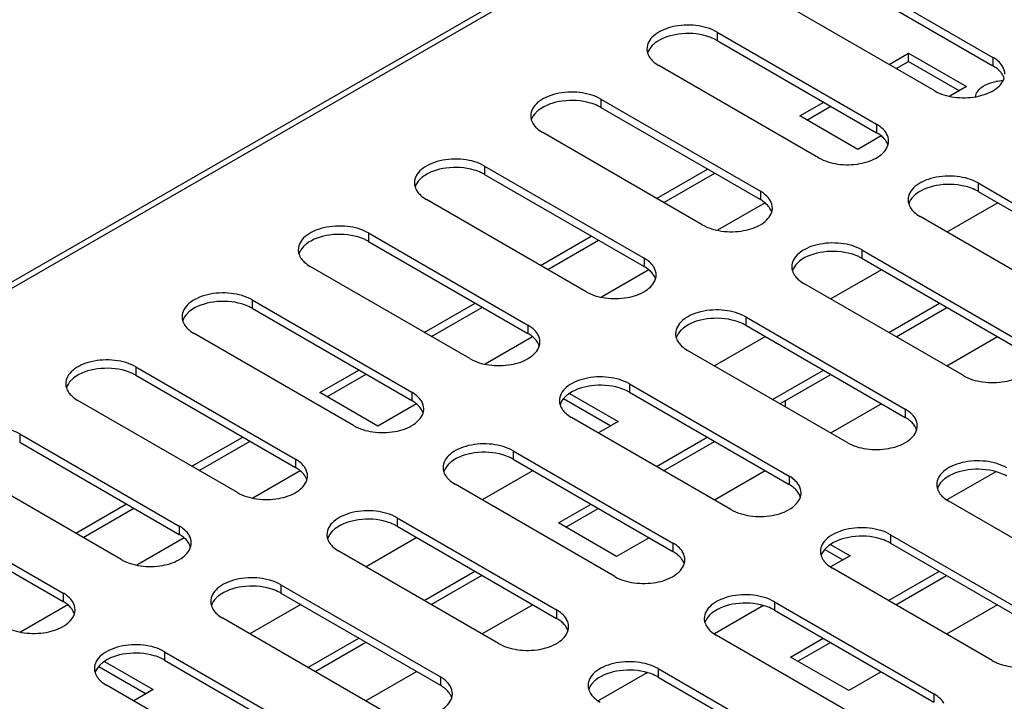
# Model space of a CAD drawing. Units: millimetres. Extents: x -153 to 594, y 0 to 420.
# Drawn here: x 446 to 470, y 213 to 229 of the extents above; entities that cross this region are included whole.
import ezdxf

# ---------------------------------------------------------------- set-up
doc = ezdxf.new("R2010")
doc.units = ezdxf.units.MM
doc.header["$LTSCALE"] = 32.67
doc.layers.get('0').update_dxf_attribs({"linetype": 'CONTINUOUS'})

msp = doc.modelspace()

# ---------------------------------------------------------------- linework, layer by layer
at = {"color": 3, "linetype": 'Continuous'}
for p, q in [((407.378, 200.988), (464.5533, 233.9469)), ((465.6492, 230.7655), (469.5355, 228.5185)), ((468.1202, 227.7027), (464.234, 229.9497)), ((462.8187, 229.1338), (466.705, 226.8869)), ((465.2898, 226.0711), (461.4035, 228.318)), ((467.1844, 228.2438), (467.4846, 228.417)), ((467.4846, 228.417), (468.7215, 227.7023)), ((459.9883, 227.5022), (463.8746, 225.2553)), ((465.0088, 226.9888), (465.5929, 227.3257)), ((462.4593, 224.4395), (458.573, 226.6864)), ((457.1578, 225.8706), (461.0441, 223.6236)), ((461.5255, 224.9794), (462.7635, 225.6935)), ((469.1781, 225.457), (473.0644, 223.2101)), ((459.6289, 222.8078), (455.7426, 225.0548)), ((471.6492, 222.3943), (467.7629, 224.6412)), ((454.3273, 224.239), (458.2136, 221.992)), ((458.6961, 223.3471), (459.934, 224.0613)), ((466.3476, 223.8254), (470.2339, 221.5784)), ((456.7984, 221.1762), (452.9121, 223.4232)), ((468.8187, 220.7626), (464.9324, 223.0096)), ((451.4969, 222.6073), (455.3832, 220.3604)), ((455.8666, 221.7149), (457.1046, 222.4291)), ((467.1783, 221.7111), (468.4163, 222.4252)), ((463.5172, 222.1938), (467.4035, 219.9468)), ((453.9679, 219.5446), (450.0816, 221.7915)), ((465.9882, 219.131), (462.1019, 221.378)), ((448.6664, 220.9757), (452.5527, 218.7288)), ((453.3197, 220.2457), (454.2752, 220.7969)), ((464.3488, 220.0789), (465.5868, 220.793)), ((460.6867, 220.5621), (464.573, 218.3152)), ((451.1375, 217.913), (447.2512, 220.1599)), ((459.0821, 220.2038), (460.2312, 219.5399)), ((463.1578, 217.4994), (459.2715, 219.7463)), ((445.836, 219.3441), (449.7222, 217.0971)), ((450.2077, 218.4505), (451.4457, 219.1647)), ((461.5194, 218.4466), (462.7574, 219.1608)), ((457.8563, 218.9305), (461.7425, 216.6836)), ((448.307, 216.2813), (444.4207, 218.5283)), ((460.3273, 215.8678), (456.441, 218.1147)), ((443.0055, 217.7125), (446.8918, 215.4655)), ((447.3783, 216.8183), (448.6163, 217.5324)), ((459.1337, 217.0704), (459.9279, 217.5286)), ((472.3476, 215.4542), (468.4613, 217.7011)), ((455.0258, 217.2989), (458.9121, 215.0519)), ((467.0461, 216.8853), (470.9324, 214.6384)), ((457.4968, 214.2361), (453.6106, 216.4831)), ((465.4428, 216.5288), (465.886, 216.2728)), ((469.5171, 213.8226), (465.6309, 216.0695)), ((455.8605, 215.1822), (457.0985, 215.8964)), ((467.1722, 215.1783), (468.4102, 215.8925)), ((452.1953, 215.6673), (456.0816, 213.4203)), ((464.2156, 215.2537), (468.1019, 213.0067)), ((454.6664, 212.6045), (450.7801, 214.8514)), ((466.6867, 212.1909), (462.8004, 214.4379)), ((453.0311, 213.55), (454.2691, 214.2641)), ((464.7885, 213.8033), (465.5807, 214.2603)), ((449.3649, 214.0356), (453.2512, 211.7887)), ((447.7603, 213.6773), (448.9134, 213.0111)), ((461.3852, 213.6221), (465.2715, 211.3751)), ((451.8359, 210.9729), (447.9496, 213.2198))]:
    msp.add_line(p, q, dxfattribs=at)
at = {"color": 9, "linetype": 'Continuous'}
for p, q in [((407.6027, 200.9656), (464.7781, 233.9245)), ((462.8187, 229.1338), (462.8187, 228.9297)), ((469.5355, 228.5185), (469.5355, 228.3144)), ((459.9883, 227.5022), (459.9883, 227.2981)), ((466.705, 226.8869), (466.705, 226.6828)), ((457.1578, 225.8706), (457.1578, 225.6665)), ((469.1781, 225.457), (469.1781, 225.2529)), ((463.8746, 225.2553), (463.8745, 225.0511)), ((454.3273, 224.239), (454.3273, 224.0348)), ((466.3476, 223.8254), (466.3476, 223.6213)), ((461.0441, 223.6236), (461.0441, 223.4195)), ((451.4969, 222.6073), (451.4969, 222.4032)), ((463.5172, 222.1938), (463.5172, 221.9896)), ((458.2136, 221.992), (458.2136, 221.7879)), ((448.6664, 220.9757), (448.6664, 220.7716)), ((460.6867, 220.5621), (460.6867, 220.358)), ((455.3832, 220.3604), (455.3832, 220.1563)), ((464.4814, 220.1553), (464.4814, 220.0022)), ((467.4035, 219.9468), (467.4035, 219.7427)), ((445.836, 219.3441), (445.8359, 219.14)), ((452.5527, 218.7288), (452.5527, 218.5246)), ((457.8563, 218.9305), (457.8562, 218.7264)), ((464.573, 218.3152), (464.573, 218.1111)), ((455.0258, 217.2989), (455.0258, 217.0948)), ((449.7222, 217.0971), (449.7222, 216.893)), ((467.0461, 216.8853), (467.0461, 216.6812)), ((461.7425, 216.6836), (461.7425, 216.4794)), ((452.1953, 215.6673), (452.1953, 215.4631)), ((446.8918, 215.4655), (446.8918, 215.2614)), ((464.2156, 215.2537), (464.2156, 215.0496)), ((458.9121, 215.0519), (458.9121, 214.8478)), ((449.3649, 214.0356), (449.3649, 213.8315)), ((456.0816, 213.4203), (456.0816, 213.2162)), ((461.3852, 213.6221), (461.3852, 213.4179)), ((468.1019, 213.0067), (468.1019, 212.8026))]:
    msp.add_line(p, q, dxfattribs=at)
at = {"color": 7, "linetype": 'Continuous'}
for p, q in [((465.6492, 230.5613), (469.5355, 228.3144)), ((462.8187, 228.9297), (466.705, 226.6828)), ((467.0077, 228.346), (467.4846, 228.6211)), ((467.4846, 228.417), (467.4846, 228.6211)), ((467.4846, 228.6211), (468.8983, 227.8043)), ((468.8983, 227.8043), (468.4897, 227.5686)), ((464.832, 227.0909), (465.4162, 227.4279)), ((459.9883, 227.2981), (463.8745, 225.0511)), ((466.2457, 226.2741), (464.832, 227.0909)), ((466.8173, 226.6039), (466.2457, 226.2741)), ((457.1578, 225.6665), (461.0441, 223.4195)), ((461.3488, 225.0815), (462.5868, 225.7957)), ((469.1781, 225.2529), (473.0644, 223.0059)), ((463.9876, 224.9715), (462.8317, 224.3047)), ((469.6558, 224.9767), (468.4178, 224.2625)), ((454.3273, 224.0348), (458.2136, 221.7879)), ((458.5193, 223.4493), (459.7573, 224.1635)), ((466.3476, 223.6213), (470.2339, 221.3743)), ((461.1579, 223.3392), (460.0027, 222.6727)), ((466.8263, 223.3445), (465.5884, 222.6303)), ((455.6899, 221.8171), (456.9279, 222.5313)), ((451.4969, 222.4032), (455.3832, 220.1563)), ((467.0016, 221.8133), (468.2395, 222.5274)), ((463.5172, 221.9896), (467.4035, 219.7427)), ((458.3283, 221.7068), (457.1737, 221.0407)), ((463.9969, 221.7123), (462.7589, 220.9981)), ((469.6527, 221.7103), (468.4148, 220.9962)), ((453.1429, 220.3478), (454.0984, 220.899)), ((464.1721, 220.181), (465.4101, 220.8952)), ((448.6664, 220.7716), (452.5527, 218.5246)), ((454.5566, 219.531), (453.1429, 220.3478)), ((459.2241, 220.3259), (460.408, 219.6419)), ((460.6867, 220.358), (464.573, 218.1111)), ((455.4986, 220.0744), (454.5566, 219.531)), ((466.8233, 220.0781), (465.5853, 219.364)), ((460.408, 219.6419), (459.9295, 219.3659)), ((450.031, 218.5527), (451.269, 219.2668)), ((461.3427, 218.5488), (462.5807, 219.263)), ((445.8359, 219.14), (449.7222, 216.893)), ((457.8562, 218.7264), (461.7425, 216.4794)), ((452.6689, 218.4421), (451.5156, 217.7768)), ((458.338, 218.4478), (457.1, 217.7337)), ((463.9939, 218.4459), (462.7559, 217.7317)), ((469.6115, 218.422), (468.4157, 217.7321)), ((443.0055, 217.5083), (446.8918, 215.2614)), ((447.2016, 216.9205), (448.4396, 217.6346)), ((458.9569, 217.1725), (459.7512, 217.6308)), ((455.0258, 217.0948), (458.9121, 214.8478)), ((460.3706, 216.3557), (458.9569, 217.1725)), ((449.8392, 216.8097), (448.6866, 216.1448)), ((455.5086, 216.8156), (454.2706, 216.1015)), ((461.1644, 216.8137), (460.3706, 216.3557)), ((465.5856, 216.6505), (466.0628, 216.3748)), ((467.0461, 216.6812), (470.9324, 214.4342)), ((466.0628, 216.3748), (465.5862, 216.0999)), ((455.6838, 215.2844), (456.9218, 215.9985)), ((466.9955, 215.2805), (468.2334, 215.9947)), ((452.1953, 215.4631), (456.0816, 213.2162)), ((447.0095, 215.1774), (445.8576, 214.5129)), ((452.6791, 215.1834), (451.4412, 214.4692)), ((458.335, 215.1815), (457.097, 214.4673)), ((463.9535, 215.158), (462.7567, 214.4676)), ((469.6466, 215.1776), (468.4087, 214.4635)), ((464.2156, 215.0496), (468.1019, 212.8026)), ((452.8544, 213.6522), (454.0923, 214.3663)), ((464.6117, 213.9054), (465.404, 214.3625)), ((466.0254, 213.0886), (464.6117, 213.9054)), ((447.9023, 213.7994), (449.0902, 213.113)), ((449.3649, 213.8315), (453.2511, 211.5846)), ((455.5055, 213.5492), (454.2676, 212.8351)), ((461.1245, 213.526), (459.9272, 212.8353)), ((461.3852, 213.4179), (465.2714, 211.171)), ((466.8172, 213.5454), (466.0254, 213.0886)), ((449.0902, 213.113), (448.6117, 212.837))]:
    msp.add_line(p, q, dxfattribs=at)
for centre in [(462.3126, 228.0517), (459.4821, 226.4201), (456.6517, 224.7885), (468.672, 224.3749), (453.8212, 223.1569), (465.8415, 222.7433), (450.9908, 221.5252), (463.0111, 221.1117), (448.1603, 219.8936), (460.1806, 219.48), (457.3501, 217.8484), (469.3704, 217.4348), (454.5197, 216.2168), (466.54, 215.8032), (451.6892, 214.5852), (463.7095, 214.1716), (448.8587, 212.9535), (460.879, 212.54)]:
    msp.add_arc(centre, 1.0134, 60.03827, 65.07099, dxfattribs=at)
at = {"color": 9, "linetype": 'Continuous'}
msp.add_arc((469.8316, 226.743), 1.204, 92.27932, 100.55371, dxfattribs=at)
at = {"color": 3, "linetype": 'Continuous'}
for centre in [(469.4694, 228.1152), (466.6389, 226.4836), (463.8084, 224.852), (460.978, 223.2204), (458.1475, 221.5887), (455.317, 219.9571), (467.3373, 219.5435), (452.4866, 218.3255), (464.5069, 217.9119), (449.6561, 216.6939), (461.6764, 216.2803), (446.8256, 215.0622), (458.846, 214.6487), (456.0155, 213.017)]:
    msp.add_arc(centre, 0.359, 342.66221, 344.59264, dxfattribs=at)
for points, knots in [([(462.8187, 229.1338), (462.6641, 229.2233), (462.2942, 229.3235), (461.8265, 229.3), (461.483, 229.1856), (461.2821, 229.0632), (461.146, 228.9085), (461.1111, 228.7837), (461.1111, 228.726)], [0, 0, 0, 0, 0.2698234, 0.5612853, 0.6954433, 0.8131349, 0.9128545, 1, 1, 1, 1]), ([(461.1269, 228.6239), (461.1404, 228.5805), (461.1701, 228.5246), (461.2089, 228.4765), (461.2198, 228.4642)], [0, 0, 0, 0, 0.7348198, 1, 1, 1, 1]), ([(461.2198, 228.4642), (461.2319, 228.4504), (461.2868, 228.3942), (461.3515, 228.3481), (461.4035, 228.318)], [0, 0, 0, 0, 0.2343683, 1, 1, 1, 1]), ([(469.7791, 228.2886), (469.7706, 228.3037), (469.7304, 228.3664), (469.6762, 228.4193), (469.6312, 228.4543)], [0, 0, 0, 0, 0.2335554, 1, 1, 1, 1]), ([(468.1202, 227.7027), (468.2625, 227.6205), (468.6016, 227.5214), (469.112, 227.5322), (469.5577, 227.6742), (469.7758, 227.8922), (469.812, 228.0083)], [0, 0, 0, 0, 0.2625102, 0.5489819, 0.8056948, 1, 1, 1, 1]), ([(459.9883, 227.5022), (459.8336, 227.5916), (459.4638, 227.6919), (458.9961, 227.6683), (458.6526, 227.554), (458.4517, 227.4316), (458.3155, 227.2769), (458.2807, 227.152), (458.2807, 227.0944)], [0, 0, 0, 0, 0.2698234, 0.5612853, 0.6954433, 0.8131349, 0.9128545, 1, 1, 1, 1]), ([(458.2964, 226.9922), (458.3099, 226.9489), (458.3397, 226.893), (458.3785, 226.8449), (458.3893, 226.8326)], [0, 0, 0, 0, 0.7348198, 1, 1, 1, 1]), ([(458.3893, 226.8326), (458.4015, 226.8188), (458.4563, 226.7626), (458.521, 226.7165), (458.573, 226.6864)], [0, 0, 0, 0, 0.2343683, 1, 1, 1, 1]), ([(466.9487, 226.657), (466.9402, 226.6721), (466.8999, 226.7347), (466.8457, 226.7877), (466.8008, 226.8227)], [0, 0, 0, 0, 0.2335554, 1, 1, 1, 1]), ([(465.2898, 226.0711), (465.432, 225.9889), (465.7712, 225.8898), (466.2816, 225.9006), (466.7272, 226.0425), (466.9453, 226.2606), (466.9816, 226.3766)], [0, 0, 0, 0, 0.2625102, 0.5489819, 0.8056948, 1, 1, 1, 1]), ([(457.1578, 225.8706), (457.0032, 225.96), (456.6333, 226.0603), (456.1656, 226.0367), (455.8221, 225.9224), (455.6212, 225.8), (455.4851, 225.6453), (455.4502, 225.5204), (455.4502, 225.4627)], [0, 0, 0, 0, 0.2698234, 0.5612853, 0.6954433, 0.8131349, 0.9128545, 1, 1, 1, 1]), ([(469.1781, 225.457), (469.0235, 225.5464), (468.6536, 225.6467), (468.1859, 225.6231), (467.8424, 225.5088), (467.6415, 225.3864), (467.5054, 225.2317), (467.4705, 225.1068), (467.4705, 225.0492)], [0, 0, 0, 0, 0.2698234, 0.5612853, 0.6954433, 0.8131349, 0.9128545, 1, 1, 1, 1]), ([(455.4659, 225.3606), (455.4794, 225.3172), (455.5092, 225.2614), (455.548, 225.2133), (455.5589, 225.201)], [0, 0, 0, 0, 0.7348198, 1, 1, 1, 1]), ([(455.5589, 225.201), (455.571, 225.1872), (455.6258, 225.1309), (455.6906, 225.0848), (455.7426, 225.0548)], [0, 0, 0, 0, 0.2343683, 1, 1, 1, 1]), ([(464.1182, 225.0253), (464.1097, 225.0405), (464.0694, 225.1031), (464.0152, 225.156), (463.9703, 225.1911)], [0, 0, 0, 0, 0.2335554, 1, 1, 1, 1]), ([(467.4863, 224.947), (467.4997, 224.9037), (467.5295, 224.8478), (467.5683, 224.7997), (467.5792, 224.7874)], [0, 0, 0, 0, 0.7348198, 1, 1, 1, 1]), ([(462.4593, 224.4395), (462.6015, 224.3572), (462.9407, 224.2581), (463.4511, 224.2689), (463.8968, 224.4109), (464.1149, 224.6289), (464.1511, 224.745)], [0, 0, 0, 0, 0.2625102, 0.5489819, 0.8056948, 1, 1, 1, 1]), ([(467.5792, 224.7874), (467.5913, 224.7736), (467.6461, 224.7174), (467.7109, 224.6713), (467.7629, 224.6412)], [0, 0, 0, 0, 0.2343683, 1, 1, 1, 1]), ([(454.3273, 224.239), (454.1727, 224.3284), (453.8028, 224.4286), (453.3351, 224.4051), (452.9916, 224.2908), (452.7907, 224.1684), (452.6546, 224.0136), (452.6198, 223.8888), (452.6198, 223.8311)], [0, 0, 0, 0, 0.2698234, 0.5612853, 0.6954433, 0.8131349, 0.9128545, 1, 1, 1, 1]), ([(466.3476, 223.8254), (466.193, 223.9148), (465.8231, 224.0151), (465.3554, 223.9915), (465.0119, 223.8772), (464.811, 223.7548), (464.6749, 223.6001), (464.6401, 223.4752), (464.6401, 223.4175)], [0, 0, 0, 0, 0.2698234, 0.5612853, 0.6954433, 0.8131349, 0.9128545, 1, 1, 1, 1]), ([(452.6355, 223.729), (452.649, 223.6856), (452.6788, 223.6297), (452.7176, 223.5817), (452.7284, 223.5694)], [0, 0, 0, 0, 0.7348198, 1, 1, 1, 1]), ([(452.7284, 223.5694), (452.7406, 223.5556), (452.7954, 223.4993), (452.8601, 223.4532), (452.9121, 223.4232)], [0, 0, 0, 0, 0.2343683, 1, 1, 1, 1]), ([(461.2878, 223.3937), (461.2793, 223.4088), (461.239, 223.4715), (461.1848, 223.5244), (461.1398, 223.5594)], [0, 0, 0, 0, 0.2335554, 1, 1, 1, 1]), ([(464.6558, 223.3154), (464.6693, 223.272), (464.6991, 223.2162), (464.7379, 223.1681), (464.7487, 223.1558)], [0, 0, 0, 0, 0.7348198, 1, 1, 1, 1]), ([(459.6289, 222.8078), (459.7711, 222.7256), (460.1102, 222.6265), (460.6207, 222.6373), (461.0663, 222.7793), (461.2844, 222.9973), (461.3206, 223.1134)], [0, 0, 0, 0, 0.2625102, 0.5489819, 0.8056948, 1, 1, 1, 1]), ([(464.7487, 223.1558), (464.7609, 223.142), (464.8157, 223.0857), (464.8804, 223.0396), (464.9324, 223.0096)], [0, 0, 0, 0, 0.2343683, 1, 1, 1, 1]), ([(451.4969, 222.6073), (451.3422, 222.6968), (450.9724, 222.797), (450.5047, 222.7735), (450.1612, 222.6591), (449.9603, 222.5367), (449.8241, 222.382), (449.7893, 222.2572), (449.7893, 222.1995)], [0, 0, 0, 0, 0.2698234, 0.5612853, 0.6954433, 0.8131349, 0.9128545, 1, 1, 1, 1]), ([(463.5172, 222.1938), (463.3625, 222.2832), (462.9927, 222.3834), (462.525, 222.3599), (462.1815, 222.2456), (461.9806, 222.1232), (461.8444, 221.9684), (461.8096, 221.8436), (461.8096, 221.7859)], [0, 0, 0, 0, 0.2698234, 0.5612853, 0.6954433, 0.8131349, 0.9128545, 1, 1, 1, 1]), ([(449.805, 222.0974), (449.8185, 222.054), (449.8483, 221.9981), (449.8871, 221.95), (449.8979, 221.9377)], [0, 0, 0, 0, 0.7348198, 1, 1, 1, 1]), ([(449.8979, 221.9377), (449.9101, 221.9239), (449.9649, 221.8677), (450.0296, 221.8216), (450.0816, 221.7915)], [0, 0, 0, 0, 0.2343683, 1, 1, 1, 1]), ([(458.4573, 221.7621), (458.4488, 221.7772), (458.4085, 221.8399), (458.3543, 221.8928), (458.3094, 221.9278)], [0, 0, 0, 0, 0.2335554, 1, 1, 1, 1]), ([(461.8253, 221.6838), (461.8388, 221.6404), (461.8686, 221.5845), (461.9074, 221.5365), (461.9182, 221.5242)], [0, 0, 0, 0, 0.7348198, 1, 1, 1, 1]), ([(456.7984, 221.1762), (456.9406, 221.094), (457.2798, 220.9949), (457.7902, 221.0057), (458.2358, 221.1476), (458.454, 221.3657), (458.4902, 221.4818)], [0, 0, 0, 0, 0.2625102, 0.5489819, 0.8056948, 1, 1, 1, 1]), ([(461.9182, 221.5242), (461.9304, 221.5104), (461.9852, 221.4541), (462.0499, 221.408), (462.1019, 221.378)], [0, 0, 0, 0, 0.2343683, 1, 1, 1, 1]), ([(448.6664, 220.9757), (448.5118, 221.0651), (448.1419, 221.1654), (447.6742, 221.1418), (447.3307, 221.0275), (447.1298, 220.9051), (446.9937, 220.7504), (446.9588, 220.6255), (446.9588, 220.5679)], [0, 0, 0, 0, 0.2698234, 0.5612853, 0.6954433, 0.8131349, 0.9128545, 1, 1, 1, 1]), ([(468.8187, 220.7626), (468.9609, 220.6804), (469.3001, 220.5813), (469.8105, 220.5921), (470.2561, 220.7341), (470.4743, 220.9521), (470.5105, 221.0682)], [0, 0, 0, 0, 0.2625102, 0.5489819, 0.8056948, 1, 1, 1, 1]), ([(460.6867, 220.5621), (460.5321, 220.6516), (460.1622, 220.7518), (459.6945, 220.7283), (459.351, 220.6139), (459.1501, 220.4915), (459.014, 220.3368), (458.9791, 220.212), (458.9791, 220.1543)], [0, 0, 0, 0, 0.2698234, 0.5612853, 0.6954433, 0.8131349, 0.9128545, 1, 1, 1, 1]), ([(446.9746, 220.4657), (446.9881, 220.4224), (447.0178, 220.3665), (447.0566, 220.3184), (447.0675, 220.3061)], [0, 0, 0, 0, 0.7348198, 1, 1, 1, 1]), ([(447.0675, 220.3061), (447.0796, 220.2923), (447.1345, 220.2361), (447.1992, 220.19), (447.2512, 220.1599)], [0, 0, 0, 0, 0.2343683, 1, 1, 1, 1]), ([(455.6268, 220.1305), (455.6183, 220.1456), (455.5781, 220.2082), (455.5239, 220.2612), (455.4789, 220.2962)], [0, 0, 0, 0, 0.2335554, 1, 1, 1, 1]), ([(458.9949, 220.0522), (459.0084, 220.0088), (459.0381, 219.9529), (459.0769, 219.9048), (459.0878, 219.8925)], [0, 0, 0, 0, 0.7348198, 1, 1, 1, 1]), ([(459.0878, 219.8925), (459.0999, 219.8787), (459.1548, 219.8225), (459.2195, 219.7764), (459.2715, 219.7463)], [0, 0, 0, 0, 0.2343683, 1, 1, 1, 1]), ([(453.9679, 219.5446), (454.1101, 219.4624), (454.4493, 219.3632), (454.9597, 219.3741), (455.4054, 219.516), (455.6235, 219.7341), (455.6597, 219.8501)], [0, 0, 0, 0, 0.2625102, 0.5489819, 0.8056948, 1, 1, 1, 1]), ([(467.6471, 219.7169), (467.6386, 219.732), (467.5984, 219.7947), (467.5442, 219.8476), (467.4992, 219.8826)], [0, 0, 0, 0, 0.2335554, 1, 1, 1, 1]), ([(445.836, 219.3441), (445.6813, 219.4335), (445.3115, 219.5338), (444.8438, 219.5102), (444.5002, 219.3959), (444.2993, 219.2735), (444.1632, 219.1188), (444.1284, 218.9939), (444.1284, 218.9362)], [0, 0, 0, 0, 0.2698234, 0.5612853, 0.6954433, 0.8131349, 0.9128545, 1, 1, 1, 1]), ([(465.9882, 219.131), (466.1304, 219.0488), (466.4696, 218.9497), (466.98, 218.9605), (467.4257, 219.1024), (467.6438, 219.3205), (467.68, 219.4366)], [0, 0, 0, 0, 0.2625102, 0.5489819, 0.8056948, 1, 1, 1, 1]), ([(457.8563, 218.9305), (457.7016, 219.0199), (457.3318, 219.1202), (456.8641, 219.0966), (456.5205, 218.9823), (456.3196, 218.8599), (456.1835, 218.7052), (456.1487, 218.5803), (456.1487, 218.5227)], [0, 0, 0, 0, 0.2698234, 0.5612853, 0.6954433, 0.8131349, 0.9128545, 1, 1, 1, 1]), ([(469.8766, 218.5169), (469.7219, 218.6064), (469.3521, 218.7066), (468.8844, 218.6831), (468.5409, 218.5687), (468.3399, 218.4463), (468.2038, 218.2916), (468.169, 218.1668), (468.169, 218.1091)], [0, 0, 0, 0, 0.2698234, 0.5612853, 0.6954433, 0.8131349, 0.9128545, 1, 1, 1, 1]), ([(452.7964, 218.4988), (452.7879, 218.514), (452.7476, 218.5766), (452.6934, 218.6295), (452.6485, 218.6646)], [0, 0, 0, 0, 0.2335554, 1, 1, 1, 1]), ([(451.1375, 217.913), (451.2797, 217.8307), (451.6189, 217.7316), (452.1293, 217.7424), (452.5749, 217.8844), (452.793, 218.1024), (452.8293, 218.2185)], [0, 0, 0, 0, 0.2625102, 0.5489819, 0.8056948, 1, 1, 1, 1]), ([(456.1644, 218.4205), (456.1779, 218.3772), (456.2077, 218.3213), (456.2465, 218.2732), (456.2573, 218.2609)], [0, 0, 0, 0, 0.7348198, 1, 1, 1, 1]), ([(456.2573, 218.2609), (456.2695, 218.2471), (456.3243, 218.1909), (456.389, 218.1448), (456.441, 218.1147)], [0, 0, 0, 0, 0.2343683, 1, 1, 1, 1]), ([(464.8167, 218.0853), (464.8082, 218.1004), (464.7679, 218.163), (464.7137, 218.216), (464.6688, 218.251)], [0, 0, 0, 0, 0.2335554, 1, 1, 1, 1]), ([(468.1847, 218.007), (468.1982, 217.9636), (468.228, 217.9077), (468.2668, 217.8596), (468.2776, 217.8473)], [0, 0, 0, 0, 0.7348198, 1, 1, 1, 1]), ([(463.1578, 217.4994), (463.3, 217.4172), (463.6392, 217.318), (464.1496, 217.3289), (464.5952, 217.4708), (464.8133, 217.6889), (464.8496, 217.8049)], [0, 0, 0, 0, 0.2625102, 0.5489819, 0.8056948, 1, 1, 1, 1]), ([(468.2776, 217.8473), (468.2898, 217.8335), (468.3446, 217.7773), (468.4093, 217.7312), (468.4613, 217.7011)], [0, 0, 0, 0, 0.2343683, 1, 1, 1, 1]), ([(455.0258, 217.2989), (454.8711, 217.3883), (454.5013, 217.4886), (454.0336, 217.465), (453.6901, 217.3507), (453.4892, 217.2283), (453.353, 217.0736), (453.3182, 216.9487), (453.3182, 216.891)], [0, 0, 0, 0, 0.2698234, 0.5612853, 0.6954433, 0.8131349, 0.9128545, 1, 1, 1, 1]), ([(449.9659, 216.8672), (449.9574, 216.8823), (449.9171, 216.945), (449.8629, 216.9979), (449.818, 217.0329)], [0, 0, 0, 0, 0.2335554, 1, 1, 1, 1]), ([(467.0461, 216.8853), (466.8914, 216.9747), (466.5216, 217.075), (466.0539, 217.0514), (465.7104, 216.9371), (465.5095, 216.8147), (465.3733, 216.66), (465.3385, 216.5351), (465.3385, 216.4775)], [0, 0, 0, 0, 0.2698234, 0.5612853, 0.6954433, 0.8131349, 0.9128545, 1, 1, 1, 1]), ([(453.3339, 216.7889), (453.3474, 216.7455), (453.3772, 216.6897), (453.416, 216.6416), (453.4268, 216.6293)], [0, 0, 0, 0, 0.7348198, 1, 1, 1, 1]), ([(448.307, 216.2813), (448.4492, 216.1991), (448.7884, 216.1), (449.2988, 216.1108), (449.7444, 216.2528), (449.9626, 216.4708), (449.9988, 216.5869)], [0, 0, 0, 0, 0.2625102, 0.5489819, 0.8056948, 1, 1, 1, 1]), ([(453.4268, 216.6293), (453.439, 216.6155), (453.4938, 216.5592), (453.5586, 216.5131), (453.6106, 216.4831)], [0, 0, 0, 0, 0.2343683, 1, 1, 1, 1]), ([(461.9862, 216.4536), (461.9777, 216.4688), (461.9374, 216.5314), (461.8832, 216.5843), (461.8383, 216.6194)], [0, 0, 0, 0, 0.2335554, 1, 1, 1, 1]), ([(465.3542, 216.3753), (465.3677, 216.332), (465.3975, 216.2761), (465.4363, 216.228), (465.4471, 216.2157)], [0, 0, 0, 0, 0.7348198, 1, 1, 1, 1]), ([(460.3273, 215.8678), (460.4695, 215.7855), (460.8087, 215.6864), (461.3191, 215.6972), (461.7647, 215.8392), (461.9829, 216.0572), (462.0191, 216.1733)], [0, 0, 0, 0, 0.2625102, 0.5489819, 0.8056948, 1, 1, 1, 1]), ([(465.4471, 216.2157), (465.4593, 216.2019), (465.5141, 216.1457), (465.5789, 216.0996), (465.6309, 216.0695)], [0, 0, 0, 0, 0.2343683, 1, 1, 1, 1]), ([(452.1953, 215.6673), (452.0407, 215.7567), (451.6708, 215.8569), (451.2031, 215.8334), (450.8596, 215.719), (450.6587, 215.5966), (450.5226, 215.4419), (450.4877, 215.3171), (450.4877, 215.2594)], [0, 0, 0, 0, 0.2698234, 0.5612853, 0.6954433, 0.8131349, 0.9128545, 1, 1, 1, 1]), ([(447.1354, 215.2356), (447.1269, 215.2507), (447.0867, 215.3134), (447.0325, 215.3663), (446.9875, 215.4013)], [0, 0, 0, 0, 0.2335554, 1, 1, 1, 1]), ([(464.2156, 215.2537), (464.061, 215.3431), (463.6911, 215.4434), (463.2234, 215.4198), (462.8799, 215.3055), (462.679, 215.1831), (462.5429, 215.0284), (462.5081, 214.9035), (462.5081, 214.8458)], [0, 0, 0, 0, 0.2698234, 0.5612853, 0.6954433, 0.8131349, 0.9128545, 1, 1, 1, 1]), ([(450.5035, 215.1573), (450.517, 215.1139), (450.5467, 215.058), (450.5855, 215.01), (450.5964, 214.9977)], [0, 0, 0, 0, 0.7348198, 1, 1, 1, 1]), ([(445.4765, 214.6497), (445.6187, 214.5675), (445.9579, 214.4684), (446.4683, 214.4792), (446.914, 214.6211), (447.1321, 214.8392), (447.1683, 214.9552)], [0, 0, 0, 0, 0.2625102, 0.5489819, 0.8056948, 1, 1, 1, 1]), ([(450.5964, 214.9977), (450.6085, 214.9839), (450.6634, 214.9276), (450.7281, 214.8815), (450.7801, 214.8514)], [0, 0, 0, 0, 0.2343683, 1, 1, 1, 1]), ([(459.1557, 214.822), (459.1472, 214.8371), (459.107, 214.8998), (459.0528, 214.9527), (459.0078, 214.9877)], [0, 0, 0, 0, 0.2335554, 1, 1, 1, 1]), ([(462.5238, 214.7437), (462.5373, 214.7003), (462.567, 214.6445), (462.6058, 214.5964), (462.6167, 214.5841)], [0, 0, 0, 0, 0.7348198, 1, 1, 1, 1]), ([(457.4968, 214.2361), (457.6391, 214.1539), (457.9782, 214.0548), (458.4886, 214.0656), (458.9343, 214.2076), (459.1524, 214.4256), (459.1886, 214.5417)], [0, 0, 0, 0, 0.2625102, 0.5489819, 0.8056948, 1, 1, 1, 1]), ([(462.6167, 214.5841), (462.6288, 214.5703), (462.6837, 214.514), (462.7484, 214.4679), (462.8004, 214.4379)], [0, 0, 0, 0, 0.2343683, 1, 1, 1, 1]), ([(449.3649, 214.0356), (449.2102, 214.125), (448.8404, 214.2253), (448.3727, 214.2017), (448.0292, 214.0874), (447.8283, 213.965), (447.6921, 213.8103), (447.6573, 213.6855), (447.6573, 213.6278)], [0, 0, 0, 0, 0.2698234, 0.5612853, 0.6954433, 0.8131349, 0.9128545, 1, 1, 1, 1]), ([(461.3852, 213.6221), (461.2305, 213.7115), (460.8607, 213.8117), (460.393, 213.7882), (460.0495, 213.6738), (459.8486, 213.5514), (459.7124, 213.3967), (459.6776, 213.2719), (459.6776, 213.2142)], [0, 0, 0, 0, 0.2698234, 0.5612853, 0.6954433, 0.8131349, 0.9128545, 1, 1, 1, 1]), ([(469.5171, 213.8226), (469.5555, 213.8004), (469.7286, 213.7161), (469.9204, 213.6738), (470.0676, 213.6603)], [0, 0, 0, 0, 0.2304572, 1, 1, 1, 1]), ([(447.673, 213.5257), (447.6865, 213.4823), (447.7163, 213.4264), (447.7551, 213.3783), (447.7659, 213.366)], [0, 0, 0, 0, 0.7348198, 1, 1, 1, 1]), ([(447.7659, 213.366), (447.7781, 213.3522), (447.8329, 213.296), (447.8976, 213.2499), (447.9496, 213.2198)], [0, 0, 0, 0, 0.2343683, 1, 1, 1, 1]), ([(456.3253, 213.1904), (456.3168, 213.2055), (456.2765, 213.2682), (456.2223, 213.3211), (456.1774, 213.3561)], [0, 0, 0, 0, 0.2335554, 1, 1, 1, 1]), ([(459.6933, 213.1121), (459.7068, 213.0687), (459.7366, 213.0128), (459.7754, 212.9648), (459.7862, 212.9525)], [0, 0, 0, 0, 0.7348198, 1, 1, 1, 1]), ([(459.7862, 212.9525), (459.7984, 212.9387), (459.8532, 212.8824), (459.9179, 212.8363), (459.9699, 212.8062)], [0, 0, 0, 0, 0.2343683, 1, 1, 1, 1]), ([(468.3456, 212.7768), (468.3371, 212.7919), (468.2968, 212.8546), (468.2426, 212.9075), (468.1977, 212.9425)], [0, 0, 0, 0, 0.2335554, 1, 1, 1, 1]), ([(454.6664, 212.6045), (454.8086, 212.5223), (455.1478, 212.4232), (455.6582, 212.434), (456.1038, 212.5759), (456.3219, 212.794), (456.3582, 212.91)], [0, 0, 0, 0, 0.2625102, 0.5489819, 0.8056948, 1, 1, 1, 1])]:
    msp.add_open_spline(points, degree=3, knots=knots, dxfattribs=at)
at = {"color": 7, "linetype": 'Continuous'}
for points, knots in [([(462.5657, 229.036), (462.3455, 229.101), (461.9007, 229.1278), (461.4637, 228.9893), (461.3025, 228.8615)], [0, 0, 0, 0, 0.5275399, 1, 1, 1, 1]), ([(461.3025, 228.8615), (461.2811, 228.8445), (461.207, 228.779), (461.1484, 228.6928), (461.1269, 228.6242)], [0, 0, 0, 0, 0.2753967, 1, 1, 1, 1]), ([(469.8121, 228.0086), (469.7986, 228.0519), (469.7688, 228.1078), (469.73, 228.1559), (469.7192, 228.1682)], [0, 0, 0, 0, 0.7348198, 1, 1, 1, 1]), ([(459.7353, 227.4044), (459.515, 227.4693), (459.0703, 227.4962), (458.6332, 227.3577), (458.4721, 227.2299)], [0, 0, 0, 0, 0.5275399, 1, 1, 1, 1]), ([(458.4721, 227.2299), (458.4507, 227.2129), (458.3765, 227.1473), (458.3179, 227.0611), (458.2965, 226.9925)], [0, 0, 0, 0, 0.2753967, 1, 1, 1, 1]), ([(466.9816, 226.3769), (466.9681, 226.4203), (466.9384, 226.4762), (466.8996, 226.5243), (466.8887, 226.5366)], [0, 0, 0, 0, 0.7348198, 1, 1, 1, 1]), ([(456.9048, 225.7727), (456.6845, 225.8377), (456.2398, 225.8645), (455.8027, 225.7261), (455.6416, 225.5982)], [0, 0, 0, 0, 0.5275399, 1, 1, 1, 1]), ([(455.6416, 225.5982), (455.6202, 225.5813), (455.5461, 225.5157), (455.4874, 225.4295), (455.466, 225.3609)], [0, 0, 0, 0, 0.2753967, 1, 1, 1, 1]), ([(468.9251, 225.3592), (468.7048, 225.4241), (468.2601, 225.451), (467.823, 225.3125), (467.6619, 225.1847)], [0, 0, 0, 0, 0.5275399, 1, 1, 1, 1]), ([(467.6619, 225.1847), (467.6405, 225.1677), (467.5664, 225.1021), (467.5077, 225.0159), (467.4863, 224.9473)], [0, 0, 0, 0, 0.2753967, 1, 1, 1, 1]), ([(464.1512, 224.7453), (464.1377, 224.7887), (464.1079, 224.8445), (464.0691, 224.8926), (464.0583, 224.9049)], [0, 0, 0, 0, 0.7348198, 1, 1, 1, 1]), ([(454.0743, 224.1411), (453.8541, 224.2061), (453.4093, 224.2329), (452.9723, 224.0945), (452.8111, 223.9666)], [0, 0, 0, 0, 0.5275399, 1, 1, 1, 1]), ([(452.8111, 223.9666), (452.7897, 223.9496), (452.7156, 223.8841), (452.657, 223.7979), (452.6355, 223.7293)], [0, 0, 0, 0, 0.2753967, 1, 1, 1, 1]), ([(466.0947, 223.7275), (465.8744, 223.7925), (465.4296, 223.8193), (464.9926, 223.6809), (464.8314, 223.553)], [0, 0, 0, 0, 0.5275399, 1, 1, 1, 1]), ([(464.8314, 223.553), (464.81, 223.5361), (464.7359, 223.4705), (464.6773, 223.3843), (464.6559, 223.3157)], [0, 0, 0, 0, 0.2753967, 1, 1, 1, 1]), ([(461.3207, 223.1137), (461.3072, 223.157), (461.2774, 223.2129), (461.2386, 223.261), (461.2278, 223.2733)], [0, 0, 0, 0, 0.7348198, 1, 1, 1, 1]), ([(451.2439, 222.5095), (451.0236, 222.5745), (450.5789, 222.6013), (450.1418, 222.4628), (449.9807, 222.335)], [0, 0, 0, 0, 0.5275399, 1, 1, 1, 1]), ([(449.9807, 222.335), (449.9593, 222.318), (449.8851, 222.2525), (449.8265, 222.1663), (449.8051, 222.0977)], [0, 0, 0, 0, 0.2753967, 1, 1, 1, 1]), ([(463.2642, 222.0959), (463.0439, 222.1609), (462.5992, 222.1877), (462.1621, 222.0493), (462.001, 221.9214)], [0, 0, 0, 0, 0.5275399, 1, 1, 1, 1]), ([(462.001, 221.9214), (461.9796, 221.9044), (461.9054, 221.8389), (461.8468, 221.7527), (461.8254, 221.6841)], [0, 0, 0, 0, 0.2753967, 1, 1, 1, 1]), ([(458.4902, 221.4821), (458.4767, 221.5254), (458.447, 221.5813), (458.4082, 221.6294), (458.3973, 221.6417)], [0, 0, 0, 0, 0.7348198, 1, 1, 1, 1]), ([(448.4134, 220.8779), (448.1931, 220.9428), (447.7484, 220.9696), (447.3114, 220.8312), (447.1502, 220.7034)], [0, 0, 0, 0, 0.5275399, 1, 1, 1, 1]), ([(447.1502, 220.7034), (447.1288, 220.6864), (447.0547, 220.6208), (446.996, 220.5346), (446.9746, 220.466)], [0, 0, 0, 0, 0.2753967, 1, 1, 1, 1]), ([(460.4337, 220.4643), (460.2134, 220.5293), (459.7687, 220.5561), (459.3317, 220.4176), (459.1705, 220.2898)], [0, 0, 0, 0, 0.5275399, 1, 1, 1, 1]), ([(459.1705, 220.2898), (459.1491, 220.2728), (459.075, 220.2073), (459.0163, 220.1211), (458.9949, 220.0525)], [0, 0, 0, 0, 0.2753967, 1, 1, 1, 1]), ([(455.6598, 219.8504), (455.6463, 219.8938), (455.6165, 219.9497), (455.5777, 219.9978), (455.5669, 220.0101)], [0, 0, 0, 0, 0.7348198, 1, 1, 1, 1]), ([(467.6801, 219.4369), (467.6666, 219.4802), (467.6368, 219.5361), (467.598, 219.5842), (467.5872, 219.5965)], [0, 0, 0, 0, 0.7348198, 1, 1, 1, 1]), ([(457.6033, 218.8327), (457.383, 218.8976), (456.9382, 218.9244), (456.5012, 218.786), (456.3401, 218.6582)], [0, 0, 0, 0, 0.5275399, 1, 1, 1, 1]), ([(456.3401, 218.6582), (456.3187, 218.6412), (456.2445, 218.5756), (456.1859, 218.4894), (456.1645, 218.4208)], [0, 0, 0, 0, 0.2753967, 1, 1, 1, 1]), ([(469.6236, 218.4191), (469.4033, 218.4841), (468.9586, 218.5109), (468.5215, 218.3724), (468.3604, 218.2446)], [0, 0, 0, 0, 0.5275399, 1, 1, 1, 1]), ([(452.8293, 218.2188), (452.8158, 218.2622), (452.786, 218.318), (452.7472, 218.3661), (452.7364, 218.3784)], [0, 0, 0, 0, 0.7348198, 1, 1, 1, 1]), ([(468.3604, 218.2446), (468.339, 218.2276), (468.2648, 218.1621), (468.2062, 218.0759), (468.1848, 218.0073)], [0, 0, 0, 0, 0.2753967, 1, 1, 1, 1]), ([(464.8496, 217.8052), (464.8361, 217.8486), (464.8064, 217.9045), (464.7676, 217.9526), (464.7567, 217.9649)], [0, 0, 0, 0, 0.7348198, 1, 1, 1, 1]), ([(454.7728, 217.201), (454.5525, 217.266), (454.1078, 217.2928), (453.6707, 217.1544), (453.5096, 217.0265)], [0, 0, 0, 0, 0.5275399, 1, 1, 1, 1]), ([(453.5096, 217.0265), (453.4882, 217.0096), (453.414, 216.944), (453.3554, 216.8578), (453.334, 216.7892)], [0, 0, 0, 0, 0.2753967, 1, 1, 1, 1]), ([(466.7931, 216.7875), (466.5728, 216.8524), (466.1281, 216.8792), (465.691, 216.7408), (465.5299, 216.613)], [0, 0, 0, 0, 0.5275399, 1, 1, 1, 1]), ([(449.9989, 216.5872), (449.9854, 216.6305), (449.9556, 216.6864), (449.9168, 216.7345), (449.9059, 216.7468)], [0, 0, 0, 0, 0.7348198, 1, 1, 1, 1]), ([(465.5299, 216.613), (465.5085, 216.596), (465.4344, 216.5304), (465.3757, 216.4442), (465.3543, 216.3756)], [0, 0, 0, 0, 0.2753967, 1, 1, 1, 1]), ([(462.0192, 216.1736), (462.0057, 216.217), (461.9759, 216.2728), (461.9371, 216.3209), (461.9262, 216.3332)], [0, 0, 0, 0, 0.7348198, 1, 1, 1, 1]), ([(451.9423, 215.5694), (451.7221, 215.6344), (451.2773, 215.6612), (450.8403, 215.5227), (450.6791, 215.3949)], [0, 0, 0, 0, 0.5275399, 1, 1, 1, 1]), ([(450.6791, 215.3949), (450.6577, 215.3779), (450.5836, 215.3124), (450.525, 215.2262), (450.5035, 215.1576)], [0, 0, 0, 0, 0.2753967, 1, 1, 1, 1]), ([(447.1684, 214.9555), (447.1549, 214.9989), (447.1251, 215.0548), (447.0863, 215.1029), (447.0755, 215.1152)], [0, 0, 0, 0, 0.7348198, 1, 1, 1, 1]), ([(463.9626, 215.1558), (463.7424, 215.2208), (463.2976, 215.2476), (462.8606, 215.1092), (462.6994, 214.9813)], [0, 0, 0, 0, 0.5275399, 1, 1, 1, 1]), ([(462.6994, 214.9813), (462.678, 214.9644), (462.6039, 214.8988), (462.5453, 214.8126), (462.5238, 214.744)], [0, 0, 0, 0, 0.2753967, 1, 1, 1, 1]), ([(459.1887, 214.542), (459.1752, 214.5853), (459.1454, 214.6412), (459.1066, 214.6893), (459.0958, 214.7016)], [0, 0, 0, 0, 0.7348198, 1, 1, 1, 1]), ([(449.1119, 213.9378), (448.8916, 214.0028), (448.4469, 214.0296), (448.0098, 213.8911), (447.8487, 213.7633)], [0, 0, 0, 0, 0.5275399, 1, 1, 1, 1]), ([(447.8487, 213.7633), (447.8273, 213.7463), (447.7531, 213.6807), (447.6945, 213.5946), (447.6731, 213.526)], [0, 0, 0, 0, 0.2753967, 1, 1, 1, 1]), ([(461.1322, 213.5242), (460.9119, 213.5892), (460.4672, 213.616), (460.0301, 213.4775), (459.869, 213.3497)], [0, 0, 0, 0, 0.5275399, 1, 1, 1, 1]), ([(459.869, 213.3497), (459.8476, 213.3327), (459.7734, 213.2672), (459.7148, 213.181), (459.6934, 213.1124)], [0, 0, 0, 0, 0.2753967, 1, 1, 1, 1]), ([(456.3582, 212.9103), (456.3447, 212.9537), (456.315, 213.0096), (456.2762, 213.0577), (456.2653, 213.07)], [0, 0, 0, 0, 0.7348198, 1, 1, 1, 1])]:
    msp.add_open_spline(points, degree=3, knots=knots, dxfattribs=at)
for points in [[(462.7397, 228.9707), (462.6836, 228.9969), (462.6252, 229.0185), (462.5657, 229.036)], [(469.6384, 228.2445), (469.606, 228.2704), (469.5714, 228.2936), (469.5355, 228.3144)], [(469.7192, 228.1682), (469.6947, 228.196), (469.6673, 228.2214), (469.6384, 228.2445)], [(459.9093, 227.3391), (459.8531, 227.3653), (459.7947, 227.3868), (459.7353, 227.4044)], [(466.8079, 226.6129), (466.7755, 226.6388), (466.7409, 226.662), (466.705, 226.6828)], [(466.8887, 226.5366), (466.8642, 226.5644), (466.8369, 226.5898), (466.8079, 226.6129)], [(457.0788, 225.7075), (457.0227, 225.7337), (456.9642, 225.7552), (456.9048, 225.7727)], [(469.0991, 225.2939), (469.043, 225.3201), (468.9845, 225.3416), (468.9251, 225.3592)], [(463.9774, 224.9813), (463.9451, 225.0072), (463.9104, 225.0304), (463.8745, 225.0511)], [(464.0583, 224.9049), (464.0337, 224.9327), (464.0064, 224.9582), (463.9774, 224.9813)], [(454.2484, 224.0758), (454.1922, 224.102), (454.1338, 224.1236), (454.0743, 224.1411)], [(466.2687, 223.6623), (466.2125, 223.6885), (466.1541, 223.71), (466.0947, 223.7275)], [(461.147, 223.3497), (461.1146, 223.3755), (461.08, 223.3988), (461.0441, 223.4195)], [(461.2278, 223.2733), (461.2033, 223.3011), (461.1759, 223.3265), (461.147, 223.3497)], [(451.4179, 222.4442), (451.3618, 222.4704), (451.3033, 222.492), (451.2439, 222.5095)], [(463.4382, 222.0306), (463.3821, 222.0568), (463.3236, 222.0784), (463.2642, 222.0959)], [(458.3165, 221.718), (458.2841, 221.7439), (458.2495, 221.7671), (458.2136, 221.7879)], [(458.3973, 221.6417), (458.3728, 221.6695), (458.3455, 221.6949), (458.3165, 221.718)], [(448.5874, 220.8126), (448.5313, 220.8388), (448.4728, 220.8603), (448.4134, 220.8779)], [(460.6077, 220.399), (460.5516, 220.4252), (460.4931, 220.4468), (460.4337, 220.4643)], [(455.4861, 220.0864), (455.4537, 220.1123), (455.419, 220.1355), (455.3832, 220.1563)], [(455.5669, 220.0101), (455.5424, 220.0379), (455.515, 220.0633), (455.4861, 220.0864)], [(467.5064, 219.6728), (467.474, 219.6987), (467.4393, 219.7219), (467.4035, 219.7427)], [(467.5872, 219.5965), (467.5627, 219.6243), (467.5353, 219.6497), (467.5064, 219.6728)], [(457.7773, 218.7674), (457.7211, 218.7936), (457.6627, 218.8151), (457.6033, 218.8327)], [(452.6556, 218.4548), (452.6232, 218.4807), (452.5886, 218.5039), (452.5527, 218.5246)], [(452.7364, 218.3784), (452.7119, 218.4062), (452.6845, 218.4316), (452.6556, 218.4548)], [(469.7976, 218.3538), (469.7414, 218.38), (469.683, 218.4016), (469.6236, 218.4191)], [(464.6759, 218.0412), (464.6435, 218.0671), (464.6089, 218.0903), (464.573, 218.1111)], [(464.7567, 217.9649), (464.7322, 217.9926), (464.7048, 218.0181), (464.6759, 218.0412)], [(454.9468, 217.1358), (454.8907, 217.162), (454.8322, 217.1835), (454.7728, 217.201)], [(449.8251, 216.8232), (449.7927, 216.849), (449.7581, 216.8723), (449.7222, 216.893)], [(449.9059, 216.7468), (449.8814, 216.7746), (449.8541, 216.8), (449.8251, 216.8232)], [(466.9671, 216.7222), (466.911, 216.7484), (466.8525, 216.7699), (466.7931, 216.7875)], [(461.8454, 216.4096), (461.813, 216.4355), (461.7784, 216.4587), (461.7425, 216.4794)], [(461.9262, 216.3332), (461.9017, 216.361), (461.8744, 216.3864), (461.8454, 216.4096)], [(452.1163, 215.5041), (452.0602, 215.5303), (452.0018, 215.5519), (451.9423, 215.5694)], [(446.9947, 215.1915), (446.9623, 215.2174), (446.9277, 215.2406), (446.8918, 215.2614)], [(447.0755, 215.1152), (447.051, 215.143), (447.0236, 215.1684), (446.9947, 215.1915)], [(464.1367, 215.0906), (464.0805, 215.1168), (464.0221, 215.1383), (463.9626, 215.1558)], [(459.015, 214.778), (458.9826, 214.8038), (458.948, 214.8271), (458.9121, 214.8478)], [(459.0958, 214.7016), (459.0713, 214.7294), (459.0439, 214.7548), (459.015, 214.778)], [(449.2859, 213.8725), (449.2297, 213.8987), (449.1713, 213.9203), (449.1119, 213.9378)], [(461.3062, 213.4589), (461.25, 213.4851), (461.1916, 213.5067), (461.1322, 213.5242)], [(456.1845, 213.1463), (456.1521, 213.1722), (456.1175, 213.1954), (456.0816, 213.2162)], [(456.2653, 213.07), (456.2408, 213.0978), (456.2135, 213.1232), (456.1845, 213.1463)]]:
    msp.add_open_spline(points, degree=3, dxfattribs=at)
at = {"color": 3, "linetype": 'Continuous'}
for points in [[(461.1111, 228.726), (461.1111, 228.6915), (461.1166, 228.6568), (461.1269, 228.6239)], [(469.6312, 228.4543), (469.6009, 228.4779), (469.5687, 228.4993), (469.5355, 228.5185)], [(469.8278, 228.1106), (469.8278, 228.1721), (469.8093, 228.2349), (469.7791, 228.2886)], [(458.2807, 227.0944), (458.2807, 227.0599), (458.2862, 227.0251), (458.2964, 226.9922)], [(466.8008, 226.8227), (466.7705, 226.8463), (466.7383, 226.8677), (466.705, 226.8869)], [(466.9974, 226.4789), (466.9974, 226.5405), (466.9788, 226.6033), (466.9487, 226.657)], [(466.985, 226.3882), (466.9931, 226.4177), (466.9974, 226.4484), (466.9974, 226.4789)], [(455.4502, 225.4627), (455.4502, 225.4283), (455.4557, 225.3935), (455.4659, 225.3606)], [(463.9703, 225.1911), (463.94, 225.2147), (463.9078, 225.236), (463.8746, 225.2553)], [(464.1669, 224.8473), (464.1669, 224.9088), (464.1483, 224.9717), (464.1182, 225.0253)], [(467.4705, 225.0492), (467.4705, 225.0147), (467.476, 224.9799), (467.4863, 224.947)], [(464.1545, 224.7566), (464.1626, 224.786), (464.1669, 224.8168), (464.1669, 224.8473)], [(452.6198, 223.8311), (452.6198, 223.7967), (452.6253, 223.7619), (452.6355, 223.729)], [(461.1398, 223.5594), (461.1095, 223.5831), (461.0774, 223.6044), (461.0441, 223.6236)], [(461.3364, 223.2157), (461.3364, 223.2772), (461.3179, 223.3401), (461.2878, 223.3937)], [(464.6401, 223.4175), (464.6401, 223.3831), (464.6456, 223.3483), (464.6558, 223.3154)], [(461.324, 223.125), (461.3322, 223.1544), (461.3364, 223.1852), (461.3364, 223.2157)], [(449.7893, 222.1995), (449.7893, 222.165), (449.7948, 222.1302), (449.805, 222.0974)], [(458.3094, 221.9278), (458.2791, 221.9514), (458.2469, 221.9728), (458.2136, 221.992)], [(458.506, 221.5841), (458.506, 221.6456), (458.4874, 221.7084), (458.4573, 221.7621)], [(458.4936, 221.4934), (458.5017, 221.5228), (458.506, 221.5535), (458.506, 221.5841)], [(461.8096, 221.7859), (461.8096, 221.7515), (461.8151, 221.7167), (461.8253, 221.6838)], [(446.9588, 220.5679), (446.9588, 220.5334), (446.9643, 220.4986), (446.9746, 220.4657)], [(455.4789, 220.2962), (455.4486, 220.3198), (455.4164, 220.3412), (455.3832, 220.3604)], [(458.9791, 220.1543), (458.9791, 220.1198), (458.9846, 220.085), (458.9949, 220.0522)], [(455.6755, 219.9524), (455.6755, 220.014), (455.6569, 220.0768), (455.6268, 220.1305)], [(455.6631, 219.8617), (455.6712, 219.8912), (455.6755, 219.9219), (455.6755, 219.9524)], [(467.4992, 219.8826), (467.4689, 219.9062), (467.4367, 219.9276), (467.4035, 219.9468)], [(467.6958, 219.5389), (467.6958, 219.6004), (467.6772, 219.6632), (467.6471, 219.7169)], [(467.6834, 219.4482), (467.6915, 219.4776), (467.6958, 219.5083), (467.6958, 219.5389)], [(452.6485, 218.6646), (452.6181, 218.6882), (452.586, 218.7095), (452.5527, 218.7288)], [(452.845, 218.3208), (452.845, 218.3823), (452.8265, 218.4452), (452.7964, 218.4988)], [(456.1487, 218.5227), (456.1487, 218.4882), (456.1542, 218.4534), (456.1644, 218.4205)], [(452.8327, 218.2301), (452.8408, 218.2595), (452.845, 218.2903), (452.845, 218.3208)], [(464.6688, 218.251), (464.6384, 218.2746), (464.6063, 218.296), (464.573, 218.3152)], [(464.8654, 217.9072), (464.8654, 217.9688), (464.8468, 218.0316), (464.8167, 218.0853)], [(468.169, 218.1091), (468.169, 218.0746), (468.1745, 218.0398), (468.1847, 218.007)], [(464.853, 217.8165), (464.8611, 217.846), (464.8654, 217.8767), (464.8654, 217.9072)], [(449.818, 217.0329), (449.7877, 217.0565), (449.7555, 217.0779), (449.7222, 217.0971)], [(450.0146, 216.6892), (450.0146, 216.7507), (449.996, 216.8136), (449.9659, 216.8672)], [(453.3182, 216.891), (453.3182, 216.8566), (453.3237, 216.8218), (453.3339, 216.7889)], [(450.0022, 216.5985), (450.0103, 216.6279), (450.0146, 216.6587), (450.0146, 216.6892)], [(461.8383, 216.6194), (461.808, 216.643), (461.7758, 216.6643), (461.7425, 216.6836)], [(462.0349, 216.2756), (462.0349, 216.3371), (462.0163, 216.4), (461.9862, 216.4536)], [(465.3385, 216.4775), (465.3385, 216.443), (465.344, 216.4082), (465.3542, 216.3753)], [(462.0225, 216.1849), (462.0306, 216.2143), (462.0349, 216.2451), (462.0349, 216.2756)], [(446.9875, 215.4013), (446.9572, 215.4249), (446.925, 215.4463), (446.8918, 215.4655)], [(447.1841, 215.0576), (447.1841, 215.1191), (447.1655, 215.1819), (447.1354, 215.2356)], [(450.4877, 215.2594), (450.4877, 215.225), (450.4932, 215.1902), (450.5035, 215.1573)], [(447.1717, 214.9669), (447.1798, 214.9963), (447.1841, 215.027), (447.1841, 215.0576)], [(459.0078, 214.9877), (458.9775, 215.0113), (458.9453, 215.0327), (458.9121, 215.0519)], [(459.2044, 214.644), (459.2044, 214.7055), (459.1859, 214.7684), (459.1557, 214.822)], [(459.192, 214.5533), (459.2001, 214.5827), (459.2044, 214.6135), (459.2044, 214.644)], [(462.5081, 214.8458), (462.5081, 214.8114), (462.5135, 214.7766), (462.5238, 214.7437)], [(447.6573, 213.6278), (447.6573, 213.5933), (447.6628, 213.5585), (447.673, 213.5257)], [(456.1774, 213.3561), (456.1471, 213.3797), (456.1149, 213.4011), (456.0816, 213.4203)], [(456.374, 213.0124), (456.374, 213.0739), (456.3554, 213.1367), (456.3253, 213.1904)], [(459.6776, 213.2142), (459.6776, 213.1798), (459.6831, 213.145), (459.6933, 213.1121)], [(456.3616, 212.9217), (456.3697, 212.9511), (456.374, 212.9818), (456.374, 213.0124)], [(468.1977, 212.9425), (468.1674, 212.9661), (468.1352, 212.9875), (468.1019, 213.0067)]]:
    msp.add_open_spline(points, degree=3, dxfattribs=at)
at = {"color": 9, "linetype": 'Continuous'}
msp.add_open_spline([(469.1119, 227.5586), (469.1172, 227.6014), (469.2056, 227.8073), (469.4421, 227.895), (469.6111, 227.9266)], degree=3, knots=[0, 0, 0, 0, 0.2004321, 1, 1, 1, 1], dxfattribs=at)

doc.saveas('drawing.dxf')
